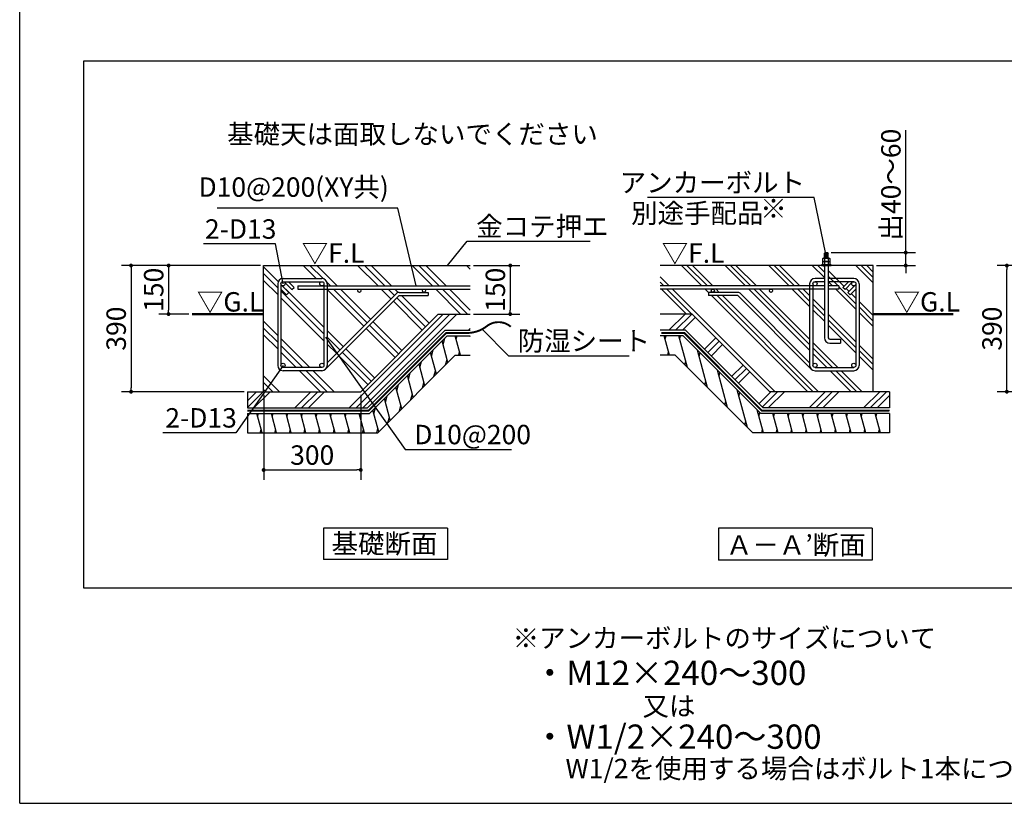
# Model space of a CAD drawing. Extents: x 280 to 32454, y 171 to 22819.
# Drawn here: x 280 to 12456, y 608 to 10293 of the extents above; entities that cross this region are included whole.
import ezdxf

# ---------------------------------------------------------------- set-up
doc = ezdxf.new("R2010")
doc.units = 0
doc.header["$LTSCALE"] = 4
doc.header["$PDMODE"] = 3
doc.header["$PDSIZE"] = 2
doc.layers.get('0').update_dxf_attribs({"linetype": 'CONTINUOUS'})
doc.layers.get('DEFPOINTS').update_dxf_attribs({"linetype": 'CONTINUOUS'})
for name, color, linetype in [('仕様書枠', 230, 'CONTINUOUS'), ('寸法', 4, 'CONTINUOUS'), ('文字', 7, 'CONTINUOUS'), ('細線', 5, 'CONTINUOUS'), ('部品1', 7, 'CONTINUOUS')]:
    doc.layers.add(name, color=color, linetype=linetype)
doc.styles.get("Standard").update_dxf_attribs({"font": 'isocp.shx', "bigfont": 'bigfont.shx'})
doc.styles.add('STYLE1', font='isocp.shx', dxfattribs={"bigfont": 'bigfont.shx'})
doc.styles.add('STYLE2', font='txt')
doc.dimstyles.new('INABA_S80詳細図用20', dxfattribs={"dimscale": 80, "dimtxt": 3, "dimasz": 0.6, "dimexe": 1.5, "dimexo": 0.5, "dimgap": 0.8, "dimtad": 3, "dimdec": 0, "dimlfac": 0.25, "dimdsep": 46, "dimtxsty": 'STANDARD', "dimblk1": 'DOT', "dimblk2": 'DOT', "dimsah": 1, "dimcen": 0, "dimclrt": 7, "dimadec": 0, "dimazin": 0, "dimtfac": 1, "dimtdec": 0, "dimtix": 1, "dimtmove": 0, "dimatfit": 2, "dimldrblk": 'DOT', "dimfxl": 1, "dimtolj": 1, "dimtzin": 0, "dimarcsym": 0})

# ---------------------------------------------------------------- blocks, each defined once
blk = doc.blocks.new('_DOT')
at = {"color": 0, "linetype": 'ByBlock', "ltscale": 50}
blk.add_line((-0.5, 0), (-1, 0), dxfattribs=at)
at = {"color": 0, "linetype": 'ByBlock', "ltscale": 50, "const_width": 0.5}
blk.add_lwpolyline([(-0.25, 0, 1), (0.25, 0, 1)], format="xyb", close=True, dxfattribs=at)
blk = doc.blocks.new('*D135')
at = {"layer": 'DEFPOINTS', "color": 0, "ltscale": 50}
for p in [(12487, 7255), (12974, 7255), (14329, 5695)]:
    blk.add_point(p, dxfattribs=at)
at = {"layer": '寸法', "color": 0, "lineweight": -2, "ltscale": 50}
for p, q in [((12934, 7255), (12367, 7255)), ((12487, 5743), (12487, 7207)), ((14289, 5695), (12367, 5695))]:
    blk.add_line(p, q, dxfattribs=at)
at = {"layer": '寸法', "color": 0, "lineweight": -2, "ltscale": 50, "xscale": 48, "yscale": 48, "zscale": 48}
for p, rotation in [((12487, 7255), 90), ((12487, 5695), 270)]:
    blk.add_blockref('_DOT', p, dxfattribs=dict(at, rotation=rotation))
at = {"layer": '寸法', "color": 7, "ltscale": 50, "insert": (12303, 6475), "char_height": 240, "attachment_point": 5, "rotation": 90}
blk.add_mtext('\\A1;390', dxfattribs=at)
blk = doc.blocks.new('*D124')
at = {"layer": 'DEFPOINTS', "color": 0, "ltscale": 20}
for p in [(3297, 7255), (2121, 6655), (2411, 6655)]:
    blk.add_point(p, dxfattribs=at)
at = {"layer": '寸法', "color": 0, "lineweight": -2, "ltscale": 20}
for p, q in [((3257, 7255), (2001, 7255)), ((2121, 7207), (2121, 6703)), ((2371, 6655), (2001, 6655))]:
    blk.add_line(p, q, dxfattribs=at)
at = {"layer": '寸法', "color": 0, "lineweight": -2, "ltscale": 20, "xscale": 48, "yscale": 48, "zscale": 48}
for p, rotation in [((2121, 7255), 90), ((2121, 6655), 270)]:
    blk.add_blockref('_DOT', p, dxfattribs=dict(at, rotation=rotation))
at = {"layer": '寸法', "color": 7, "lineweight": 30, "ltscale": 20, "insert": (1937, 6955), "char_height": 240, "attachment_point": 5, "rotation": 90}
blk.add_mtext('\\A1;150', dxfattribs=at)
blk = doc.blocks.new('*D125')
at = {"layer": 'DEFPOINTS', "color": 0, "ltscale": 50}
for p in [(3297, 7255), (1657, 5695), (3097, 5695)]:
    blk.add_point(p, dxfattribs=at)
at = {"layer": '寸法', "color": 0, "lineweight": -2, "ltscale": 50}
for p, q in [((3257, 7255), (1537, 7255)), ((1657, 7207), (1657, 5743)), ((3057, 5695), (1537, 5695))]:
    blk.add_line(p, q, dxfattribs=at)
at = {"layer": '寸法', "color": 0, "lineweight": -2, "ltscale": 50, "xscale": 48, "yscale": 48, "zscale": 48}
for p, rotation in [((1657, 7255), 90), ((1657, 5695), 270)]:
    blk.add_blockref('_DOT', p, dxfattribs=dict(at, rotation=rotation))
at = {"layer": '寸法', "color": 7, "ltscale": 50, "insert": (1473, 6475), "char_height": 240, "attachment_point": 5, "rotation": 90}
blk.add_mtext('\\A1;390', dxfattribs=at)
blk = doc.blocks.new('*D126')
at = {"layer": 'DEFPOINTS', "color": 0, "ltscale": 50}
for p in [(3297, 5695), (4497, 5695), (4497, 4728)]:
    blk.add_point(p, dxfattribs=at)
at = {"layer": '寸法', "color": 0, "lineweight": -2, "ltscale": 50}
for p, q in [((3297, 5655), (3297, 4608)), ((4497, 5655), (4497, 4608)), ((3345, 4728), (4449, 4728))]:
    blk.add_line(p, q, dxfattribs=at)
at = {"layer": '寸法', "color": 0, "lineweight": -2, "ltscale": 50, "xscale": 48, "yscale": 48, "zscale": 48, "rotation": 180}
blk.add_blockref('_DOT', (3297, 4728), dxfattribs=at)
at = {"layer": '寸法', "color": 0, "lineweight": -2, "ltscale": 50, "xscale": 48, "yscale": 48, "zscale": 48}
blk.add_blockref('_DOT', (4497, 4728), dxfattribs=at)
at = {"layer": '寸法', "color": 7, "ltscale": 50, "insert": (3897, 4912), "char_height": 240, "attachment_point": 5}
blk.add_mtext('\\A1;300', dxfattribs=at)
blk = doc.blocks.new('*D127')
at = {"layer": 'DEFPOINTS', "color": 0, "ltscale": 50}
for p in [(5852, 7255), (5852, 6655), (6346, 6655)]:
    blk.add_point(p, dxfattribs=at)
at = {"layer": '寸法', "color": 0, "lineweight": -2, "ltscale": 50}
for p, q in [((5892, 7255), (6466, 7255)), ((6346, 7207), (6346, 6703)), ((5892, 6655), (6466, 6655))]:
    blk.add_line(p, q, dxfattribs=at)
at = {"layer": '寸法', "color": 0, "lineweight": -2, "ltscale": 50, "xscale": 48, "yscale": 48, "zscale": 48}
for p, rotation in [((6346, 7255), 90), ((6346, 6655), 270)]:
    blk.add_blockref('_DOT', p, dxfattribs=dict(at, rotation=rotation))
at = {"layer": '寸法', "color": 7, "ltscale": 50, "insert": (6162, 6955), "char_height": 240, "attachment_point": 5, "rotation": 90}
blk.add_mtext('\\A1;150', dxfattribs=at)
blk = doc.blocks.new('*D128')
at = {"layer": 'DEFPOINTS', "color": 0, "ltscale": 20}
for p in [(10273, 7415), (11237, 7415), (10835, 7255)]:
    blk.add_point(p, dxfattribs=at)
at = {"layer": '寸法', "color": 0, "lineweight": -2, "ltscale": 20}
for p, q in [((11237, 7463), (11237, 8929)), ((10313, 7415), (11357, 7415)), ((11237, 7255), (11237, 7415)), ((10875, 7255), (11357, 7255)), ((11237, 7207), (11237, 7159))]:
    blk.add_line(p, q, dxfattribs=at)
at = {"layer": '寸法', "color": 0, "lineweight": -2, "ltscale": 20, "xscale": 48, "yscale": 48, "zscale": 48}
for p, rotation in [((11237, 7415), 270), ((11237, 7255), 90)]:
    blk.add_blockref('_DOT', p, dxfattribs=dict(at, rotation=rotation))
at = {"layer": '寸法', "color": 7, "lineweight": 30, "ltscale": 20, "insert": (11053, 8255), "char_height": 240, "attachment_point": 5, "rotation": 90}
blk.add_mtext('\\A1;出40～60', dxfattribs=at)

msp = doc.modelspace()

# ---------------------------------------------------------------- hatches: boundary and pattern name
at = {"layer": '細線', "lineweight": 30, "ltscale": 20}
h = msp.add_hatch(dxfattribs=at)
h.set_pattern_fill('PLAST', color=256, scale=75, angle=135, style=0)
h.set_pattern_definition([(135, (-48885.3, 2844.76), (-336.7596, -336.7596), []), (135, (-48927.4, 2802.66), (-336.7596, -336.7596), []), (135, (-48969.5, 2760.57), (-336.7596, -336.7596), [])])
h.paths.add_polyline_path([(5456.626, 6655.12), (5851.559, 6655.12), (5851.559, 6963.37), (5280.201, 6963.37, -0.414213562), (5300.201, 6943.37, -0.399332654), (5281.222, 6923.396), (5331.682, 6923.396), (5331.682, 6883.181), (4972.025, 6883.181), (4063.295, 5974.451, -0.198912367), (4016.626, 5955.12), (3536.626, 5955.12, -0.12415112), (3505.328, 5963.013), (3361.031, 5695.12), (4496.626, 5695.12)])
h.paths.add_polyline_path([(4943.956, 6911.681, -0.198912367), (4972.24, 6923.396), (5279.18, 6923.396, -0.399332654), (5260.201, 6943.37, -0.414213562), (5280.201, 6963.37), (4480.201, 6963.37, -0.414213562), (4500.201, 6943.37, -1), (4460.201, 6943.37, -0.414213562), (4480.201, 6963.37), (4082.626, 6963.37), (4082.626, 6050.351)], flags=17)
h.paths.add_polyline_path([(4042.626, 6963.37), (3651.896, 6963.37), (3645.521, 6956.995), (3639.146, 6963.37), (3565.607, 6963.37), (3608.751, 6920.226), (3580.467, 6891.942), (3510.626, 6961.782), (3510.626, 6021.12, -1), (3562.626, 6021.12, -0.414213562), (3536.626, 5995.12), (4016.626, 5995.12, -0.414213562), (3990.626, 6021.12, -1), (4042.626, 6021.12)], flags=17)
h.paths.add_polyline_path([(3470.626, 6963.37), (3296.626, 6963.37), (3296.626, 5695.12), (3361.031, 5695.12), (3505.328, 5963.013, -0.275875522), (3470.626, 6021.12)])
h.paths.add_polyline_path([(5851.559, 7255.12), (3296.626, 7255.12), (3296.626, 6963.37), (3470.626, 6963.37), (3470.626, 7029.12, -0.414213562), (3536.626, 7095.12), (4016.626, 7095.12, -0.414213562), (4082.626, 7029.12), (4082.626, 7003.37), (5851.559, 7003.37)])
h.paths.add_polyline_path([(3990.626, 7029.12, -0.414213562), (4016.626, 7055.12), (3603.964, 7055.12), (3673.805, 6985.28), (3651.896, 6963.37), (3721.163, 6963.37), (3721.163, 7003.37), (4013.029, 7003.37, -0.374124348)], flags=17)
h = msp.add_hatch(dxfattribs=at)
h.set_pattern_fill('LINE', color=256, scale=55, angle=105, style=0)
h.set_pattern_definition([(105, (-48885.3, 2844.76), (-168.6748, -45.1963), [])])
h.paths.add_polyline_path([(5667.047, 6147.12), (5851.559, 6147.12), (5851.559, 6387.12), (5567.635, 6387.12), (4607.635, 5427.12), (3216.677, 5427.12), (3096.626, 5204.242), (3096.626, 5187.12), (4707.047, 5187.12)])
h.paths.add_polyline_path([(3216.677, 5427.12), (3096.626, 5427.12), (3096.626, 5204.242)], flags=17)
h = msp.add_hatch(dxfattribs=at)
h.set_pattern_fill('LINE', color=256, scale=55, angle=105, style=0)
h.set_pattern_definition([(105, (-49193.16, 2844.76), (-168.6748, -45.1963), [])])
h.paths.add_polyline_path([(8384.236, 6147.12), (8199.723, 6147.12), (8199.723, 6387.12), (8483.647, 6387.12), (9443.647, 5427.12), (11034.656, 5427.12), (11034.656, 5204.242), (11034.656, 5187.12), (9344.236, 5187.12)])
h.paths.add_polyline_path([(11034.656, 5427.12), (10954.656, 5427.12), (11034.656, 5204.242)], flags=17)

# ---------------------------------------------------------------- linework, layer by layer
at = {"layer": '仕様書枠', "ltscale": 50}
for q in [(280, 22819.2), (32454.4, 608)]:
    msp.add_line((280, 608), q, dxfattribs=at)
at = {"layer": '寸法', "ltscale": 50}
for p, q in [((9991.156, 8096.284), (8043.163, 8096.284)), ((4844.868, 7965.26), (2720.484, 7965.26)), ((5925.028, 7555.49), (7335.847, 7555.49)), ((3330.813, 7522.09), (2554.715, 7522.09)), ((6438.241, 6139.41), (7815.723, 6139.41)), ((2840.826, 5187.918), (2051.08, 5187.918)), ((5158.885, 4981.85), (6360.066, 4981.85))]:
    msp.add_line(p, q, dxfattribs=at)
at = {"layer": '細線', "ltscale": 50}
for p, q in [((10281.178, 7406.511), (10228.134, 7397.779)), ((10281.178, 7395.434), (10228.134, 7386.701)), ((10281.178, 7384.356), (10228.134, 7375.624)), ((10281.178, 7373.96), (10228.134, 7365.227)), ((10281.178, 7362.882), (10228.134, 7354.15)), ((10281.178, 7351.805), (10235.712, 7344.32)), ((5515.028, 6277.944), (5535.734, 6355.218)), ((5677.288, 6347.081), (5688.006, 6387.081)), ((8261.986, 6347.081), (8272.704, 6387.081)), ((8442.771, 6347.081), (8453.489, 6387.081)), ((5372.447, 6135.364), (5393.153, 6212.638)), ((5545.547, 6025.62), (5564.092, 6094.834)), ((5709.442, 6147.081), (5720.16, 6187.081)), ((8294.139, 6147.081), (8304.857, 6187.081)), ((8680.816, 6133.382), (8692.771, 6177.997)), ((5229.867, 5992.783), (5250.572, 6070.057)), ((8504.727, 6026.629), (8516.681, 6071.243)), ((5087.286, 5850.202), (5107.991, 5927.476)), ((5402.966, 5883.039), (5421.512, 5952.253)), ((8927.773, 5886.425), (8939.728, 5931.04)), ((4944.705, 5707.621), (4965.411, 5784.895)), ((5260.385, 5740.459), (5278.931, 5809.673)), ((8751.684, 5779.672), (8763.638, 5824.286)), ((4802.125, 5565.041), (4822.83, 5642.315)), ((5117.804, 5597.878), (5136.35, 5667.092)), ((9174.73, 5639.468), (9186.685, 5684.082)), ((4659.544, 5422.46), (4680.249, 5499.734)), ((4975.224, 5455.297), (4993.769, 5524.511)), ((8998.641, 5532.715), (9010.595, 5577.329)), ((3222.743, 5387.081), (3233.461, 5427.081)), ((3403.528, 5387.081), (3414.246, 5427.081)), ((3584.313, 5387.081), (3595.031, 5427.081)), ((3765.098, 5387.081), (3775.816, 5427.081)), ((3945.883, 5387.081), (3956.601, 5427.081)), ((4126.668, 5387.081), (4137.386, 5427.081)), ((4307.453, 5387.081), (4318.171, 5427.081)), ((4488.238, 5387.081), (4498.956, 5427.081)), ((4832.643, 5312.716), (4851.189, 5381.93)), ((9421.687, 5392.511), (9433.642, 5437.125)), ((9603.927, 5387.081), (9614.645, 5427.081)), ((9784.713, 5387.081), (9795.431, 5427.081)), ((9965.498, 5387.081), (9976.216, 5427.081)), ((10146.283, 5387.081), (10157.001, 5427.081)), ((10327.068, 5387.081), (10337.786, 5427.081)), ((10507.853, 5387.081), (10518.571, 5427.081)), ((10688.638, 5387.081), (10699.356, 5427.081)), ((10869.423, 5387.081), (10880.141, 5427.081)), ((4694.613, 5187.12), (4708.608, 5239.35)), ((9245.598, 5285.758), (9257.552, 5330.372)), ((3254.897, 5187.081), (3265.615, 5227.081)), ((3435.682, 5187.081), (3446.4, 5227.081)), ((3616.467, 5187.081), (3627.185, 5227.081)), ((3797.252, 5187.081), (3807.97, 5227.081)), ((3978.037, 5187.081), (3988.755, 5227.081)), ((4158.822, 5187.081), (4169.54, 5227.081)), ((4339.607, 5187.081), (4350.325, 5227.081)), ((4520.392, 5187.081), (4531.11, 5227.081)), ((9455.296, 5187.081), (9466.014, 5227.081)), ((9636.081, 5187.081), (9646.799, 5227.081)), ((9816.866, 5187.081), (9827.584, 5227.081)), ((9997.652, 5187.081), (10008.37, 5227.081)), ((10178.437, 5187.081), (10189.155, 5227.081)), ((10359.222, 5187.081), (10369.94, 5227.081)), ((10540.007, 5187.081), (10550.725, 5227.081)), ((10720.792, 5187.081), (10731.51, 5227.081)), ((10901.577, 5187.081), (10912.295, 5227.081))]:
    msp.add_line(p, q, dxfattribs=at)
at = {"layer": '細線', "lineweight": 30, "ltscale": 20}
for p, q in [((8715.914, 7003.37), (8464.164, 7255.12)), ((8783.265, 7003.37), (8531.515, 7255.12)), ((8850.617, 7003.37), (8598.867, 7255.12)), ((9254.729, 7003.37), (9002.979, 7255.12)), ((9322.081, 7003.37), (9070.331, 7255.12)), ((9389.433, 7003.37), (9137.683, 7255.12)), ((9793.544, 7003.37), (9541.794, 7255.12)), ((9860.896, 7003.37), (9609.146, 7255.12)), ((9928.248, 7003.37), (9676.498, 7255.12)), ((10230.656, 7105.074), (10080.61, 7255.12)), ((10230.656, 7172.426), (10147.962, 7255.12)), ((10230.656, 7239.778), (10215.313, 7255.12)), ((10471.316, 6999.118), (10278.656, 7191.778)), ((10834.656, 7039.889), (10619.425, 7255.12)), ((10834.656, 7107.241), (10686.777, 7255.12)), ((10754.656, 7254.593), (10754.129, 7255.12)), ((10834.656, 7174.593), (10754.129, 7255.12)), ((8311.802, 7003.37), (8199.723, 7115.449)), ((10399.712, 7003.37), (10278.656, 7124.426)), ((8244.45, 7003.37), (8199.723, 7048.097)), ((8525.348, 6655.12), (8217.098, 6963.37)), ((8592.7, 6655.12), (8284.45, 6963.37)), ((9620.052, 5695.12), (8351.802, 6963.37)), ((8799.601, 6919.683), (8755.914, 6963.37)), ((8833.582, 6953.054), (8823.265, 6963.37)), ((8930.591, 6923.396), (8890.617, 6963.37)), ((10048.656, 6209.443), (9294.729, 6963.37)), ((10048.656, 6276.795), (9362.081, 6963.37)), ((10048.656, 6344.147), (9429.433, 6963.37)), ((10048.656, 6748.258), (9833.544, 6963.37)), ((10048.656, 6815.61), (9900.896, 6963.37)), ((10048.656, 6882.962), (9968.248, 6963.37)), ((10048.656, 6962.962), (10048.248, 6963.37)), ((10332.36, 7003.37), (10278.656, 7057.074)), ((10620.656, 6715.074), (10372.36, 6963.37)), ((10620.656, 6782.426), (10410.119, 6992.962)), ((10536.37, 6934.064), (10499.6, 6970.834)), ((10024.164, 5695.12), (8836.103, 6883.181)), ((8863.239, 6923.396), (8860.765, 6925.871)), ((10091.515, 5695.12), (8903.455, 6883.181)), ((10158.867, 5695.12), (8970.807, 6883.181)), ((10230.656, 6700.962), (10088.656, 6842.962)), ((10620.656, 6849.778), (10564.654, 6905.78)), ((10230.656, 6633.61), (10088.656, 6775.61)), ((10230.656, 6566.258), (10088.656, 6708.258)), ((10834.656, 6635.778), (10660.656, 6809.778)), ((10834.656, 6568.426), (10660.656, 6742.426)), ((4355.587, 5495.12), (5515.587, 6655.12)), ((4439.777, 5495.12), (5599.777, 6655.12)), ((4523.967, 5495.12), (5683.967, 6655.12)), ((8307.091, 6455.12), (8507.091, 6655.12)), ((8391.281, 6455.12), (8591.281, 6655.12)), ((8475.471, 6455.12), (8635.064, 6614.713)), ((10620.656, 6310.962), (10278.656, 6652.962)), ((10620.656, 6243.61), (10278.656, 6585.61)), ((10834.656, 6501.074), (10660.656, 6675.074)), ((5828.338, 6455.12), (5851.559, 6478.341)), ((10620.656, 6176.258), (10278.656, 6518.258)), ((8746.212, 6220.722), (8887.633, 6362.143)), ((8788.307, 6178.627), (8929.728, 6320.048)), ((8830.402, 6136.532), (8971.823, 6277.953)), ((10397.683, 5995.12), (10088.656, 6304.147)), ((10330.331, 5995.12), (10088.656, 6236.795)), ((10834.656, 6096.962), (10660.656, 6270.962)), ((10262.979, 5995.12), (10088.656, 6169.443)), ((10834.656, 6029.61), (10660.656, 6203.61)), ((10834.656, 5962.258), (10660.656, 6136.258)), ((9082.972, 5883.962), (9224.393, 6025.383)), ((9125.066, 5841.867), (9266.488, 5983.288)), ((9167.161, 5799.772), (9308.583, 5941.194)), ((10562.979, 5695.12), (10302.979, 5955.12)), ((10630.331, 5695.12), (10370.331, 5955.12)), ((10697.683, 5695.12), (10437.683, 5955.12)), ((3096.626, 5499.008), (3292.738, 5695.12)), ((3096.626, 5583.198), (3208.548, 5695.12)), ((3176.928, 5495.12), (3376.928, 5695.12)), ((3682.068, 5495.12), (3882.068, 5695.12)), ((3766.258, 5495.12), (3966.258, 5695.12)), ((3850.447, 5495.12), (4050.447, 5695.12)), ((9419.731, 5547.202), (9567.649, 5695.12)), ((9461.826, 5505.108), (9651.839, 5695.12)), ((9536.029, 5495.12), (9736.029, 5695.12)), ((10041.168, 5495.12), (10241.168, 5695.12)), ((10125.358, 5495.12), (10325.358, 5695.12)), ((10209.548, 5495.12), (10409.548, 5695.12)), ((10714.687, 5495.12), (10914.687, 5695.12)), ((10798.877, 5495.12), (10998.877, 5695.12)), ((10883.067, 5495.12), (11034.656, 5646.709))]:
    msp.add_line(p, q, dxfattribs=at)
at = {"layer": '部品1', "ltscale": 50}
for p, q in [((1071.214, 3265.572), (1071.214, 9783.212)), ((1071.214, 9783.212), (14680.16, 9783.212)), ((3296.626, 5695.12), (3296.626, 7255.12)), ((3296.626, 7255.12), (5851.559, 7255.12)), ((3296.626, 5695.12), (3296.626, 7255.12)), ((10834.656, 7255.12), (8199.723, 7255.12)), ((10834.656, 5695.12), (10834.656, 7255.12)), ((3536.626, 7095.12), (4016.626, 7095.12)), ((10230.656, 7095.12), (10114.656, 7095.12)), ((10594.656, 7095.12), (10278.656, 7095.12)), ((3470.626, 7029.12), (3470.626, 6021.12)), ((3510.626, 7029.12), (3510.626, 6021.12)), ((3510.626, 6961.782), (3580.467, 6891.942)), ((3518.241, 7010.735), (3608.751, 6920.226)), ((3536.626, 7055.12), (4016.626, 7055.12)), ((3555.011, 7047.505), (3645.521, 6956.995)), ((3603.964, 7055.12), (3673.805, 6985.28)), ((3645.521, 6956.995), (3673.805, 6985.28)), ((3721.163, 7003.37), (5851.559, 7003.37)), ((3721.163, 6963.37), (5851.559, 6963.37)), ((4042.626, 7029.12), (4042.626, 6021.12)), ((4082.626, 7029.12), (4082.626, 6021.12)), ((10230.656, 7003.37), (8199.723, 7003.37)), ((10230.656, 6963.37), (8199.723, 6963.37)), ((10048.656, 7029.12), (10048.656, 6021.12)), ((10088.656, 7029.12), (10088.656, 6021.12)), ((10230.656, 7055.12), (10114.656, 7055.12)), ((10594.656, 7055.12), (10278.656, 7055.12)), ((10410.119, 7003.37), (10278.656, 7003.37)), ((10372.36, 6963.37), (10278.656, 6963.37)), ((10410.119, 7003.37), (10358.656, 7003.37)), ((10410.119, 6963.37), (10358.656, 6963.37)), ((10527.318, 7055.12), (10457.477, 6985.28)), ((10485.762, 6956.995), (10457.477, 6985.28)), ((10576.271, 7047.505), (10485.762, 6956.995)), ((10613.041, 7010.735), (10522.531, 6920.226)), ((10620.656, 6961.782), (10550.815, 6891.942)), ((10620.656, 7029.12), (10620.656, 6021.12)), ((10660.656, 7029.12), (10660.656, 6021.12)), ((3608.751, 6920.226), (3580.467, 6891.942)), ((4972.025, 6883.181), (4063.295, 5974.451)), ((4943.956, 6911.681), (4082.626, 6050.351)), ((4972.025, 6883.181), (5331.682, 6883.181)), ((4972.24, 6923.396), (5331.682, 6923.396)), ((9159.042, 6923.396), (8799.601, 6923.396)), ((9159.257, 6883.181), (8799.601, 6883.181)), ((9159.257, 6883.181), (10067.987, 5974.451)), ((9187.326, 6911.681), (10048.656, 6050.351)), ((10522.531, 6920.226), (10550.815, 6891.942)), ((4496.626, 5695.12), (5456.626, 6655.12)), ((5456.626, 6655.12), (5851.559, 6655.12)), ((8594.656, 6655.12), (8199.723, 6655.12)), ((9554.656, 5695.12), (8594.656, 6655.12)), ((4579.469, 5495.12), (5539.469, 6455.12)), ((5539.469, 6455.12), (5851.559, 6455.12)), ((8511.813, 6455.12), (8199.723, 6455.12)), ((9471.813, 5495.12), (8511.813, 6455.12)), ((4607.635, 5427.12), (5567.635, 6387.12)), ((5567.635, 6387.12), (5851.559, 6387.12)), ((8483.647, 6387.12), (8199.723, 6387.12)), ((9443.647, 5427.12), (8483.647, 6387.12)), ((4707.047, 5187.12), (5667.047, 6147.12)), ((5667.047, 6147.12), (5851.559, 6147.12)), ((8384.236, 6147.12), (8199.723, 6147.12)), ((9344.236, 5187.12), (8384.236, 6147.12)), ((4016.626, 5995.12), (3536.626, 5995.12)), ((4593.552, 5461.12), (5113.552, 5981.12)), ((9457.73, 5461.12), (8937.73, 5981.12)), ((10114.656, 5995.12), (10594.656, 5995.12)), ((4016.626, 5955.12), (3536.626, 5955.12)), ((10114.656, 5955.12), (10594.656, 5955.12)), ((3096.626, 5695.12), (4496.626, 5695.12)), ((3096.626, 5695.12), (3096.626, 5495.12)), ((11034.656, 5695.12), (9554.656, 5695.12)), ((11034.656, 5695.12), (11034.656, 5495.12)), ((3096.626, 5495.12), (4579.469, 5495.12)), ((11034.656, 5495.12), (9471.813, 5495.12)), ((3096.626, 5461.12), (4593.552, 5461.12)), ((3096.626, 5427.12), (4607.635, 5427.12)), ((3096.626, 5427.12), (3096.626, 5187.12)), ((11034.656, 5427.12), (9443.647, 5427.12)), ((11034.656, 5461.12), (9457.73, 5461.12)), ((11034.656, 5427.12), (11034.656, 5187.12)), ((3096.626, 5187.12), (4707.047, 5187.12)), ((11034.656, 5187.12), (9344.236, 5187.12)), ((5571.097, 4009.048), (4035.097, 4009.048)), ((4035.097, 4009.048), (4035.097, 3622.201)), ((5571.097, 4009.048), (5571.097, 3622.201)), ((10823.018, 4009.048), (8923.018, 4009.048)), ((8923.018, 4009.048), (8923.018, 3612.791)), ((10823.018, 4009.048), (10823.018, 3612.791)), ((5571.097, 3622.201), (4035.097, 3622.201)), ((10823.018, 3612.791), (8923.018, 3612.791)), ((31663.186, 3265.572), (1071.214, 3265.572))]:
    msp.add_line(p, q, dxfattribs=at)
at = {"layer": '部品1'}
for p, q in [((10216.638, 7344.32), (10210.76, 7340.926)), ((10210.76, 7304.32), (10210.76, 7340.926)), ((10216.638, 7344.32), (10292.481, 7344.32)), ((10230.656, 7409.12), (10236.656, 7415.12)), ((10230.656, 7409.12), (10278.656, 7409.12)), ((10230.656, 7344.32), (10230.656, 7409.12)), ((10232.542, 7340.876), (10232.542, 7304.32)), ((10236.656, 7415.12), (10272.656, 7415.12)), ((10272.656, 7415.12), (10278.656, 7409.12)), ((10276.42, 7340.976), (10276.42, 7304.32)), ((10278.656, 7344.32), (10278.656, 7409.12)), ((10292.481, 7344.32), (10298.36, 7340.926)), ((10298.36, 7340.926), (10298.36, 7304.32)), ((10210.76, 7304.32), (10298.36, 7304.32)), ((10216.735, 7304.32), (10210.856, 7300.926)), ((10210.856, 7264.32), (10210.856, 7300.926)), ((10210.856, 7264.32), (10298.456, 7264.32)), ((10216.735, 7304.32), (10292.577, 7304.32)), ((10232.638, 7300.876), (10232.638, 7264.32)), ((10276.517, 7300.976), (10276.517, 7264.32)), ((10292.577, 7304.32), (10298.456, 7300.926)), ((10298.456, 7300.926), (10298.456, 7264.32))]:
    msp.add_line(p, q, dxfattribs=at)
at = {"layer": '部品1', "ltscale": 2}
for p, q in [((10230.656, 7255.12), (10230.656, 6363.12)), ((10278.656, 7255.12), (10278.656, 6363.12)), ((10298.656, 6295.12), (10430.656, 6295.12))]:
    msp.add_line(p, q, dxfattribs=at)
at = {"layer": '部品1', "lineweight": 30, "ltscale": 20}
for p, q in [((3721.163, 7003.37), (3721.163, 6963.37)), ((10410.119, 7003.37), (10410.119, 6963.37)), ((5331.682, 6923.396), (5331.682, 6883.181)), ((8799.601, 6923.396), (8799.601, 6883.181))]:
    msp.add_line(p, q, dxfattribs=at)
at = {"layer": '部品1', "lineweight": 30, "ltscale": 2}
for p, q in [((10298.656, 6343.12), (10430.656, 6343.12)), ((10430.656, 6343.12), (10430.656, 6295.12))]:
    msp.add_line(p, q, dxfattribs=at)
at = {"layer": '部品1'}
msp.add_lwpolyline([(10194.656, 7255.12), (10314.656, 7255.12), (10314.656, 7264.32), (10194.656, 7264.32)], close=True, dxfattribs=at)
at = {"layer": '部品1', "ltscale": 50}
for points in [[(2410.658, 6654.987, 30, 30, 0), (3296.626, 6654.987, 20, 20, 0)], [(11823.99, 6654.987, 30, 30, 0), (10834.656, 6654.987, 20, 20, 0)]]:
    msp.add_lwpolyline(points, format="xyseb", dxfattribs=at)
at = {"layer": '部品1', "ltscale": 50, "const_width": 24}
msp.add_lwpolyline([(5821.153, 6421.12, 0.160564627), (6057.325, 6505.989, -0.358663005), (6353.336, 6498.025, 0.843098372)], format="xyb", dxfattribs=at)
for points in [[(3096.626, 5461.12), (4593.552, 5461.12), (5552.432, 6421.12), (5836.263, 6421.12)], [(11034.656, 5461.12), (9457.73, 5461.12), (8498.85, 6421.12), (8215.02, 6421.12)]]:
    msp.add_lwpolyline(points, dxfattribs=at)
at = {"layer": '部品1', "ltscale": 50}
for centre, radius in [((3536.626, 7029.12), 26), ((4016.626, 7029.12), 26), ((4480.201, 6943.37), 20), ((5280.201, 6943.37), 20), ((8851.081, 6943.37), 20), ((9571.081, 6943.37), 20), ((10114.656, 7029.12), 26), ((10594.656, 7029.12), 26), ((3536.626, 6021.12), 26), ((4016.626, 6021.12), 26), ((10114.656, 6021.12), 26), ((10594.656, 6021.12), 26)]:
    msp.add_circle(centre, radius, dxfattribs=at)
at = {"layer": '部品1'}
for centre, radius, start, end in [((10221.729, 7324.896), 19.424, 55.6157525, 124.3842475), ((10254.638, 7271.715), 72.605, 72.4118258, 107.5881789), ((10287.39, 7324.896), 19.424, 55.6157525, 124.3842475), ((10221.826, 7284.896), 19.424, 55.6157525, 124.3842475), ((10254.735, 7231.715), 72.605, 72.4118258, 107.5881789), ((10287.486, 7284.896), 19.424, 55.6157525, 124.3842475)]:
    msp.add_arc(centre, radius, start, end, dxfattribs=at)
at = {"layer": '部品1', "ltscale": 50}
for centre, radius, start, end in [((3536.626, 7029.12), 66, 90, 180), ((4016.626, 7029.12), 66, 0, 90), ((10114.656, 7029.12), 66, 90, 180), ((10594.656, 7029.12), 66, 0, 90), ((4972.24, 6883.396), 40, 90, 135), ((9159.042, 6883.396), 40, 45, 90), ((3536.626, 6021.12), 66, 180, 270), ((4016.626, 6021.12), 66, 270, 0), ((10114.656, 6021.12), 66, 180, 270), ((10594.656, 6021.12), 66, 270, 0)]:
    msp.add_arc(centre, radius, start, end, dxfattribs=at)
at = {"layer": '部品1', "ltscale": 2}
msp.add_arc((10298.656, 6363.12), 68, 180, 270, dxfattribs=at)
at = {"layer": '部品1', "lineweight": 30, "ltscale": 2}
msp.add_arc((10298.656, 6363.12), 20, 180, 270, dxfattribs=at)

# ---------------------------------------------------------------- texts
at = {"layer": '寸法', "color": 7, "ltscale": 50}
for s, style, p in [('基礎天は面取しないでください', 'STYLE2', (2845.355, 8759.904)), ('▽F.L', 'STYLE1', (3766.903, 7288.601)), ('▽F.L', 'STYLE1', (8218.629, 7288.601)), ('▽G.L', 'STYLE1', (2470.577, 6685.858)), ('▽G.L', 'STYLE1', (11085.973, 6685.858))]:
    msp.add_text(s, height=240, dxfattribs=dict(at, style=style)).set_placement(p)
at = {"layer": '寸法', "color": 7, "ltscale": 50, "char_height": 240, "style": 'STYLE1'}
for s, insert, attachment_point in [('\\A1;アンカーボルト', (9991.156, 8160.284), 9), ('D10@200(XY共)  ', (4844.868, 8029.26), 9), ('\\A1;※', (9764.898, 7838.228), 9), ('\\A1;2-D13', (2570.777, 7586.09), 7), ('\\A1;金コテ押エ', (5925.028, 7619.49), 7), ('\\A1;防湿シート', (6438.241, 6203.41), 7), ('\\A1;2-D13', (2080.79, 5251.918), 7), ('\\A1;D10@200', (5158.885, 5045.85), 7)]:
    msp.add_mtext(s, dxfattribs=dict(at, insert=insert, attachment_point=attachment_point))
at = {"layer": '文字', "ltscale": 25, "insert": (9477.509, 7781.344), "char_height": 240, "attachment_point": 9, "style": 'STYLE1'}
msp.add_mtext('\\A1;別途手配品', dxfattribs=at)
at = {"layer": '部品1', "ltscale": 50}
for s, height, style, p in [('基礎断面', 240, 'STYLE2', (4136.354, 3697.1)), ('Ａ－Ａ’断面', 240, 'STYLE2', (9012.774, 3680.776)), ('※アンカーボルトのサイズについて', 240, 'STYLE1', (6375.506, 2530.182)), ('・M12×240～300', 300, 'STYLE1', (6630.825, 2070.522)), ('又は', 240, 'STYLE1', (7981.311, 1691.11)), ('・W1/2×240～300', 300, 'STYLE1', (6630.825, 1281.546)), ('W1/2を使用する場合はボルト1本につきワッシャー1枚とナット2個もご用意ください。', 240, 'STYLE1', (7029.26, 917.518))]:
    msp.add_text(s, height=height, dxfattribs=dict(at, style=style)).set_placement(p)

# ---------------------------------------------------------------- dimensions: what is measured, and where the dimension line sits
at = {"layer": '寸法', "lineweight": 30, "ltscale": 20}
dim = msp.add_linear_dim(base=(11236.808, 7415.12), p1=(10834.656, 7255.12), p2=(10272.656, 7415.12), angle=90, text='出40～60', dimstyle='INABA_S80詳細図用20', dxfattribs=at)
dim.commit()
dim.dimension.update_dxf_attribs({"geometry": '*D128', "text_midpoint": (11236.808, 8255.12), "dimtype": 160})
at = {"layer": '寸法', "ltscale": 50}
for base, p1, p2, picture, middle in [((1656.556, 5695.12), (3296.626, 7255.12), (3096.626, 5695.12), '*D125', (1472.556, 6475.12)), ((6346.062, 6655.12), (5851.559, 7255.12), (5851.559, 6655.12), '*D127', (6162.062, 6955.12)), ((12486.557, 7255.12), (14329.261, 5695.12), (12974.328, 7255.12), '*D135', (12302.557, 6475.12))]:
    dim = msp.add_linear_dim(base=base, p1=p1, p2=p2, angle=90, dimstyle='INABA_S80詳細図用20', dxfattribs=at)
    dim.commit()
    dim.dimension.update_dxf_attribs({"geometry": picture, "text_midpoint": middle})
at = {"layer": '寸法', "lineweight": 30, "ltscale": 20}
dim = msp.add_linear_dim(base=(2121.355, 6654.987), p1=(3296.626, 7255.12), p2=(2410.658, 6654.987), angle=90, dimstyle='INABA_S80詳細図用20', dxfattribs=at)
dim.commit()
dim.dimension.update_dxf_attribs({"geometry": '*D124', "text_midpoint": (1937.355, 6955.053)})
at = {"layer": '寸法', "ltscale": 50}
dim = msp.add_linear_dim(base=(4496.626, 4727.66), p1=(3296.626, 5695.12), p2=(4496.626, 5695.12), dimstyle='INABA_S80詳細図用20', dxfattribs=at)
dim.commit()
dim.dimension.update_dxf_attribs({"geometry": '*D126', "text_midpoint": (3896.626, 4911.66)})

# ---------------------------------------------------------------- leaders
at = {"layer": '寸法', "lineweight": 30, "ltscale": 20, "has_arrowhead": 0, "annotation_type": 0, "has_hookline": 1}
for points, hookline_direction in [([(10245.375, 7415.12), (10103.156, 8096.284), (10055.156, 8096.284)], 1), ([(5183.792, 7003.37), (4956.868, 7965.26), (4908.868, 7965.26)], 1), ([(5572.075, 7255.12), (5813.028, 7555.49), (5861.028, 7555.49)], 0), ([(3536.626, 7029.12), (3442.813, 7522.09), (3394.813, 7522.09)], 1), ([(6000.397, 6468.816), (6326.241, 6139.41), (6374.241, 6139.41)], 0), ([(4061.763, 6370.279), (5046.885, 4981.85), (5094.885, 4981.85)], 0), ([(3536.626, 6021.12), (2952.826, 5187.918), (2904.826, 5187.918)], 1)]:
    msp.add_leader(points, dimstyle='INABA_S80詳細図用20', dxfattribs=dict(at, hookline_direction=hookline_direction))

doc.saveas('drawing.dxf')
